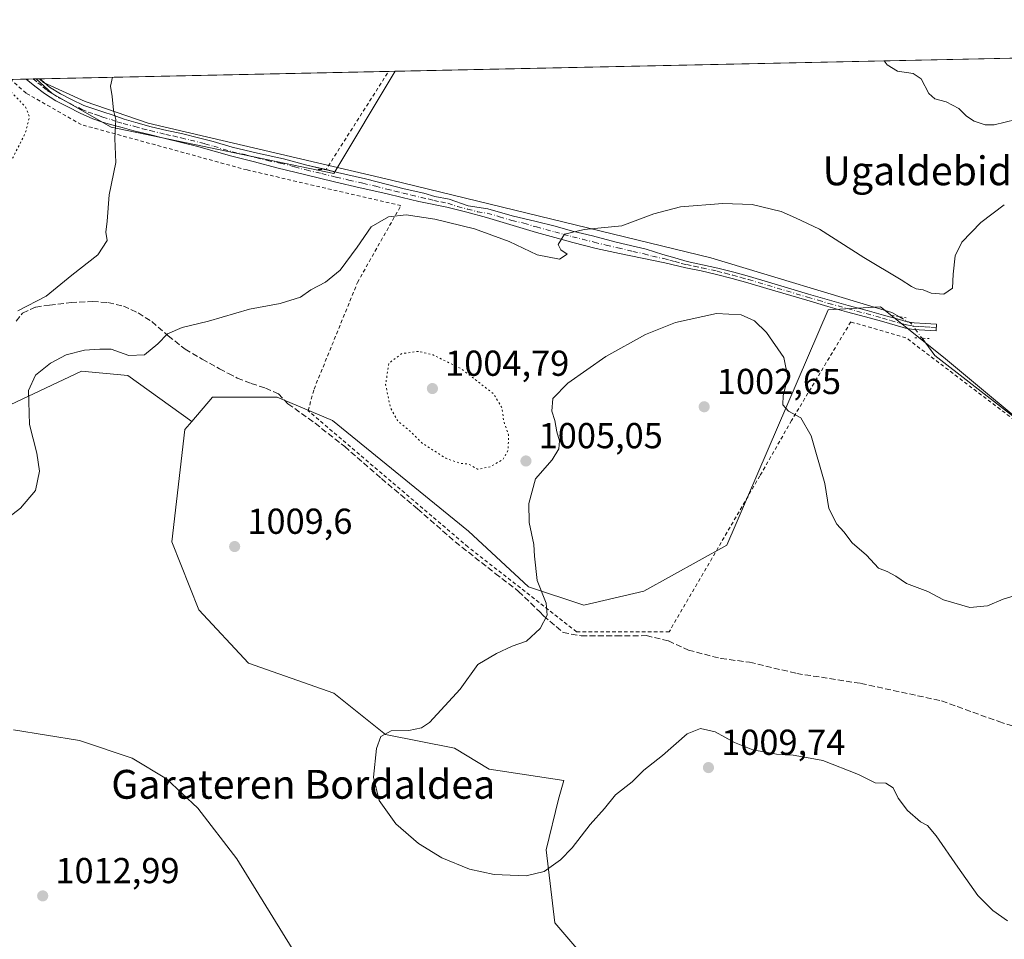
# Model space of a CAD drawing. Units: metres. Extents: x 644583 to 648045, y 4748460 to 4750845.
# Drawn here: x 647208 to 647482, y 4750590 to 4750845 of the extents above; entities that cross this region are included whole.
import ezdxf
from ezdxf.enums import TextEntityAlignment as Align

# ---------------------------------------------------------------- set-up
doc = ezdxf.new("R2010")
doc.units = ezdxf.units.M
doc.header["$MEASUREMENT"] = 0
for name, pattern in [('DGN Style 2', [1.6480167562047852, 0.988810053722871, -0.6592067024819142]), ('DGN Style 3', [2.307223458686699, 1.648016756204785, -0.6592067024819142]), ('DGN Style 4', [2.6384748266838614, 1.318413404963828, -0.6592067024819142, 0.001648016756204785, -0.6592067024819142]), ('DGN Style 5', [1.1536117293433497, 0.4944050268614355, -0.6592067024819142])]:
    doc.linetypes.add(name, pattern=pattern)
for name, color, linetype, lineweight in [('Alambrada', 7, 'DGN Style 2', 0), ('Comarca CxS', 21, 'Continuous', 0), ('Comunidad Autónoma CxS', 142, 'Continuous', 0), ('Corriente natural lineal', 142, 'Continuous', 13), ('Corriente natural lineal oculto', 9, 'DGN Style 4', 13), ('Curva de nivel normal', 30, 'Continuous', 0), ('Curva de nivel normal depresión', 30, 'DGN Style 5', 0), ('Municipio CxS', 4, 'Continuous', 0), ('Pastizal CxS', 92, 'Continuous', 0), ('Pista no pavimentada Cxs', 111, 'Continuous', 0), ('Pista no pavimentada eje', 91, 'DGN Style 4', 0), ('Prado CxS', 92, 'Continuous', 0), ('Provincia CxS', 1, 'Continuous', 0), ('Puente lineal', 2, 'DGN Style 5', 0), ('Punto de cota en terreno', 7, 'Continuous', 0), ('Rótulo de punto de cota en terreno', 7, 'Continuous', 0), ('Senda', 7, 'DGN Style 3', 0), ('Texto cartográfico', 7, 'Continuous', 0)]:
    doc.layers.add(name, color=color, linetype=linetype, lineweight=lineweight)
doc.styles.add('Style-Arial', font='txt')

# ---------------------------------------------------------------- blocks, each defined once
blk = doc.blocks.new('*U11')
at = {"layer": 'Prado CxS', "color": 92, "linetype": 'Continuous', "lineweight": 0}
blk.add_polyline3d([(647312.6727, 4750831.051100001, 1010.844800000006), (647295.6649000002, 4750802.6929, 1011.726800000004), (647233.8163000002, 4750815.535700001, 1015.092399999994), (647217.4787, 4750824.876700001, 1015.339099999997), (647212.9972000001, 4750828.929300001, 1015.349799999996)], close=True, dxfattribs=at)
blk.add_polyline3d([(646688.3739, 4750817.761600001, 1025.8266), (647138.2339000005, 4750827.3378, 1015.063500000004), (647136.9578999998, 4750819.0405, 1016.198900000003), (647146.2933, 4750801.5277, 1017.341199999995), (647157.9627, 4750784.014699999, 1016.951499999996), (647168.4650999998, 4750768.8377, 1016.322199999995), (647205.8069000002, 4750738.481699999, 1011.217300000004), (647225.6458999999, 4750747.8211, 1009.278900000005), (647238.4826999997, 4750746.653899999, 1009.486099999995), (647256.1990999999, 4750733.818700001, 1009.495500000005), (647254.3010999998, 4750731.6029, 1009.643599999996), (647250.7154999999, 4750700.488500001, 1008.361799999999), (647258.1900000004, 4750681.6327, 1007.300000000003), (647271.9124999996, 4750666.751700001, 1006.279699999999), (647295.6268999996, 4750658.484300001, 1005.989499999996), (647309.9543000003, 4750647.020300001, 1005.392500000002), (647329.1539000003, 4750643.176899999, 1003.368400000007), (647338.7257000003, 4750637.3891, 1002.345600000001), (647359.4315, 4750634.2225, 1002.387199999997), (647357.9961000001, 4750629.003900001, 1002.845700000005), (647354.5488999998, 4750614.942100001, 1004.073399999994), (647356.9634999996, 4750594.759299999, 1006.2886), (647371.3938999996, 4750577.852299999, 1008.1011)], dxfattribs=at)
blk = doc.blocks.new('5PATER')
at = {"layer": 'Punto de cota en terreno', "linetype": 'Continuous', "lineweight": 0}
h = blk.add_hatch(color=51, dxfattribs=at)
edge = h.paths.add_edge_path()
edge.add_ellipse((0, 0), major_axis=(-0.1095731443231308, -0.1110710700762829), ratio=0.9994222409660322, start_angle=0, end_angle=360)

msp = doc.modelspace()

# ---------------------------------------------------------------- linework, layer by layer
at = {"layer": 'Alambrada', "color": 7, "linetype": 'DGN Style 2', "lineweight": 0, "extrusion": (0.03987632303596883, 0.005528302770890461, 0.9991893297716926), "elevation": 53086.51737920778, "flags": 128}
msp.add_lwpolyline([(4616908.394317556, -1292463.501324095), (4616908.093580558, -1292465.672336766), (4616932.72134365, -1292486.644716601)], dxfattribs=at)
at = {"layer": 'Alambrada', "color": 7, "linetype": 'DGN Style 2', "lineweight": 0}
msp.add_polyline3d([(647653.7301000003, 4750602.700099999, 1017.564100000003), (647573.7901, 4750664.5701, 1005.248000000007), (647538.2001, 4750692.5001, 1005.431400000001), (647497.6801000005, 4750724.2501, 1008.378299999997), (647454.4200999998, 4750757.110099999, 1009.012300000002), (647439.0900999998, 4750761.4901, 1008.216100000005), (647422.6601, 4750734.110099999, 1004.796499999997), (647413.9001000002, 4750718.780099999, 1003.3894), (647388.7200999996, 4750675.520099999, 1002.752299999993), (647362.9801000003, 4750675.520099999, 1005.156799999997), (647332.8601000002, 4750699.0601, 1005.943700000003), (647288.5100999996, 4750736.840100001, 1007.700299999997), (647290.1501000002, 4750742.870100001, 1006.703999999998), (647302.2001, 4750772.440099999, 1009.406099999993), (647314.2500999998, 4750793.790100001, 1010.597800000003), (647271.5401, 4750803.6501, 1012.906700000007), (647225.5500999996, 4750816.2401, 1015.9378), (647210.2100999998, 4750825.0001, 1015.186000000002), (647205.9192000005, 4750828.7786, 1015.144400000005)], dxfattribs=at)
at = {"layer": 'Comarca CxS', "color": 21, "linetype": 'Continuous', "lineweight": 0, "flags": 128}
msp.add_lwpolyline([(645998.5461000009, 4748488.712400001), (644631.5100010992, 4748459.609982494), (644597.968399999, 4750052.2372), (644583.3375235009, 4750746.942445632), (644582.7900011012, 4750772.939982471), (645689.2258378536, 4750796.49272633), (647984.8600011264, 4750845.35998247), (647988.3196223769, 4750684.912070687), (648016.0448576276, 4749399.09036455), (648034.7400011267, 4748532.059982494), (647716.8581931982, 4748525.292754367), (647108.1288010683, 4748512.333749834), (647098.6602202405, 4748512.132155069)], close=True, dxfattribs=at)
at = {"layer": 'Comunidad Autónoma CxS', "color": 142, "linetype": 'Continuous', "lineweight": 0, "flags": 128}
msp.add_lwpolyline([(645998.5461000009, 4748488.712400001), (644631.5100010992, 4748459.609982494), (644597.968399999, 4750052.2372), (644583.3375235009, 4750746.942445632), (644582.7900011012, 4750772.939982471), (645689.2258378536, 4750796.49272633), (647984.8600011264, 4750845.35998247), (647988.3196223769, 4750684.912070687), (648016.0448576276, 4749399.09036455), (648034.7400011267, 4748532.059982494), (647716.8581931982, 4748525.292754367), (647108.1288010683, 4748512.333749834), (647098.6602202405, 4748512.132155069)], close=True, dxfattribs=at)
at = {"layer": 'Corriente natural lineal', "color": 142, "linetype": 'Continuous', "lineweight": 13}
for points in [[(647213.9179999996, 4750828.948899999, 1015.322199999995), (647215.0351, 4750827.919199999, 1015.324600000007), (647226.6107000001, 4750822.627499999, 1015.245800000004), (647244.1392999999, 4750816.6743, 1014.434299999994), (647311.6081999998, 4750800.7993, 1011.095600000001), (647400.2438000003, 4750779.301899999, 1008.152000000002), (647450.5148, 4750764.088300001, 1009.143400000001), (647452.5909000002, 4750762.920499999, 1009.241399999999)], [(647458.8761999998, 4750756.967499999, 1009.152700000006), (647462.4210000001, 4750752.182, 1009.078599999994), (647585.1217999998, 4750656.9318, 1005.1342), (647672.7652000004, 4750582.848400001, 997.8322999999947), (647716.0959999999, 4750555.035399999, 976.2455999999949)]]:
    msp.add_polyline3d(points, dxfattribs=at)
at = {"layer": 'Corriente natural lineal oculto', "color": 9, "linetype": 'DGN Style 4', "lineweight": 13, "extrusion": (-0.04516618948984414, -0.06254303757520642, 0.9970197509467073), "elevation": -325363.8766447357, "flags": 128}
msp.add_lwpolyline([(-2256482.314055544, 4217981.758727538), (-2256478.64826463, 4217982.176114053), (-2256473.733313676, 4217980.608970279)], dxfattribs=at)
at = {"layer": 'Curva de nivel normal', "color": 30, "linetype": 'Continuous', "lineweight": 0, "flags": 128}
for points, elevation in [([(647448.3365000002, 4750833.939099999), (647449.2400000002, 4750832.789999999), (647452.0999999996, 4750831.07), (647456.4000000004, 4750830.390000001), (647458.6600000003, 4750828.930000001), (647460.7999999998, 4750824.869999999), (647462.4199999999, 4750823.359999999), (647465.5599999997, 4750822.560000001), (647469.0599999997, 4750820.710000001), (647471.2199999997, 4750818.609999999), (647473.3700000001, 4750817.210000001), (647476.3899999997, 4750816.189999999), (647478.8600000005, 4750816.189999999), (647484.9900000002, 4750817.66)], 1015), ([(647207.9699999997, 4750764.550000001), (647215.8099999997, 4750768.67), (647222.9600000001, 4750774.42), (647230.1399999997, 4750780.09), (647232.7100000001, 4750784.09), (647232.4000000004, 4750786.42), (647232.7400000002, 4750789.42), (647233.25, 4750796.75), (647235.1500000004, 4750805.75), (647234.8600000005, 4750812.42), (647235.1200000001, 4750817.619999999), (647234.5, 4750820.24), (647234.0899999999, 4750824.01), (647233.6500000004, 4750826.949999999), (647234.2366000004, 4750829.3815)], 1015), ([(647481.7199999997, 4750793.980000001), (647475.1600000003, 4750789.08), (647469.9000000004, 4750783.66), (647468.0499999998, 4750779.859999999), (647467.5099999999, 4750774.75), (647467.3799999999, 4750770.83), (647464.9000000004, 4750769.210000001), (647461.4500000002, 4750769.460000001), (647459.2000000002, 4750770.380000001), (647457.25, 4750770.699999999), (647455.9400000004, 4750771.300000001), (647453.1299999999, 4750773.199999999), (647442.7400000002, 4750779.369999999), (647430.4299999997, 4750787.199999999), (647423.7699999996, 4750790.350000001), (647419.7699999996, 4750792.09), (647411.7699999996, 4750794.039999999), (647403.6100000005, 4750794.380000001), (647391.8099999997, 4750793.430000001), (647384.4400000004, 4750791.52), (647375.5300000003, 4750788.119999999), (647365.1200000001, 4750787.100000001), (647359.6299999999, 4750785.880000001), (647357.8899999997, 4750782.939999999), (647358.6299999999, 4750781.51), (647360.4100000003, 4750780.26), (647358.25, 4750778.869999999), (647352.0800000001, 4750780.060000001), (647344.29, 4750783.789999999), (647334.6699999999, 4750787.359999999), (647323.6900000004, 4750790.02), (647315.75, 4750791.17), (647310.8399999999, 4750790.65), (647305.9800000006, 4750787.850000001), (647302.1100000005, 4750782.199999999), (647297.4100000003, 4750775.869999999), (647293.3300000001, 4750772.529999999), (647289.2400000002, 4750770.4), (647286.3700000001, 4750768.350000001), (647280.7699999996, 4750766.630000001), (647272.2100000001, 4750765.039999999), (647260.8899999997, 4750761.680000001), (647253.5499999998, 4750759.92), (647249.4299999997, 4750758.199999999), (647246.7699999996, 4750755.359999999), (647243.0999999996, 4750752.32), (647238.7800000003, 4750752.140000001), (647233.8099999997, 4750753.890000001), (647230.7000000002, 4750753.880000001), (647226.4699999997, 4750753.67), (647221.3600000005, 4750752.310000001), (647216.9699999997, 4750750.08), (647212.8399999999, 4750746.67), (647210.9000000004, 4750742.41), (647211.1399999997, 4750733), (647213.1699999999, 4750725.09), (647213.9299999997, 4750720.09), (647212.8399999999, 4750714.680000001), (647208.6799999997, 4750709.779999999), (647198.1699999999, 4750701.77)], 1010), ([(647482.6299999999, 4750595.300000001), (647478.5300000003, 4750598.189999999), (647474.3300000001, 4750602.33), (647468.8499999996, 4750610.180000001), (647462.8200000003, 4750618.869999999), (647460.4000000004, 4750621.699999999), (647458.4100000003, 4750622.74), (647454.8899999997, 4750625.880000001), (647452.2999999998, 4750629.310000001), (647450.9100000003, 4750632.220000001), (647448.8600000005, 4750633.51), (647445.8499999996, 4750633.59), (647441.2599999999, 4750635.91), (647431.3399999999, 4750639.82), (647426.8300000001, 4750640.65), (647423.0999999996, 4750641.230000001), (647418.4800000006, 4750641.51), (647411.9400000004, 4750642.730000001), (647406.7999999998, 4750644.77), (647401.4299999997, 4750647.720000001), (647397.3600000005, 4750648.630000001), (647393.6600000003, 4750647.140000001), (647386.8399999999, 4750641.180000001), (647381.6399999997, 4750637.050000001), (647378.4299999997, 4750633.850000001), (647373.7699999996, 4750630.220000001), (647370.7699999996, 4750626.430000001), (647366.7699999996, 4750622.02), (647361.7699999996, 4750615.52), (647358.5199999996, 4750612.189999999), (647354, 4750608.980000001), (647348.9900000002, 4750607.810000001), (647340.1100000005, 4750608.130000001), (647333.3300000001, 4750609.619999999), (647325.5999999996, 4750612.76), (647319.1200000001, 4750616.720000001), (647312.8899999997, 4750622.189999999), (647308.2100000001, 4750628.680000001), (647306.6799999997, 4750635.17), (647307.4400000004, 4750643.09), (647308.7199999997, 4750646.42), (647311.5800000001, 4750648.01), (647316.4900000002, 4750648.130000001), (647319.9800000006, 4750648.850000001), (647322.2199999997, 4750650.350000001), (647330.6900000004, 4750659.539999999), (647335.5800000001, 4750666.390000001), (647340.7699999996, 4750669.439999999), (647345.0999999996, 4750671.460000001), (647349.1299999999, 4750672.92), (647352.9000000004, 4750676.41), (647354.8300000001, 4750680.09), (647354.5899999999, 4750683.42), (647352.0800000001, 4750689.75), (647351.29, 4750696.49), (647351.0999999996, 4750699.689999999), (647349.8399999999, 4750705.82), (647349.7199999997, 4750711.09), (647351.5800000001, 4750717.960000001), (647356.2300000006, 4750723.230000001), (647358.1100000005, 4750726.289999999), (647358.29, 4750728.480000001), (647357.5700000003, 4750730.99), (647356.9600000001, 4750734.140000001), (647356.0999999996, 4750736.75), (647356.4400000004, 4750740.27), (647360.5700000003, 4750744.470000001), (647371.0999999996, 4750751.890000001), (647382.0999999996, 4750758.01), (647390.4600000001, 4750761.279999999), (647401.8600000005, 4750763.83), (647408.7000000002, 4750763.480000001), (647412.3899999997, 4750761.779999999), (647415.7400000002, 4750758.560000001), (647420.5599999997, 4750751.58), (647421.6600000003, 4750746.16), (647420.3200000003, 4750741.09), (647420.2199999997, 4750738.460000001), (647421.8399999999, 4750736.680000001), (647425.2800000003, 4750734.859999999), (647428.1100000005, 4750729.850000001), (647431.8899999997, 4750716.65), (647433.0300000003, 4750709.730000001), (647435.2000000002, 4750705.390000001), (647437.1399999997, 4750703.26), (647439.5099999999, 4750700.210000001), (647443.4299999997, 4750696.720000001), (647446.8200000003, 4750693.15), (647449.2199999997, 4750692.210000001), (647451.5899999999, 4750690.92), (647454.6100000005, 4750688.939999999), (647460.4600000001, 4750686.699999999), (647464.8399999999, 4750684.32), (647472.1799999997, 4750682.189999999), (647477.0899999999, 4750682.66), (647481.4400000004, 4750684.539999999), (647486.8399999999, 4750686.199999999)], 1005), ([(647206.7199999997, 4750648.289999999), (647225.0499999998, 4750645.34), (647239.6699999999, 4750640.380000001), (647249.1799999997, 4750634.730000001), (647257.8499999996, 4750626.560000001), (647268.7300000006, 4750612.52), (647284.0999999996, 4750587.57)], 1010)]:
    msp.add_lwpolyline(points, dxfattribs=dict(at, elevation=elevation))
at = {"layer": 'Curva de nivel normal depresión', "color": 30, "linetype": 'DGN Style 5', "lineweight": 0, "flags": 128}
for points, elevation in [([(647163.6420999998, 4750803.1832), (647166.5300000003, 4750799.109999999), (647169.5499999998, 4750795.66), (647174.9199999999, 4750792.060000001), (647180.6100000005, 4750792.109999999), (647187.3099999997, 4750794.480000001), (647194.4299999997, 4750796.17), (647198.7699999996, 4750797.539999999), (647201.3200000003, 4750799.15), (647205, 4750804), (647210.0300000003, 4750813.91), (647211.1900000004, 4750818.430000001), (647210.0300000003, 4750821.230000001), (647202.6974999999, 4750828.710000001)], 1015), ([(647319.0999999996, 4750753.32), (647314.5, 4750752.689999999), (647310.9400000004, 4750750.060000001), (647310.0199999996, 4750744.15), (647311.3600000005, 4750737.609999999), (647313.3600000005, 4750734.01), (647316.9900000002, 4750730.980000001), (647320.1600000003, 4750727.810000001), (647326.7400000002, 4750723.640000001), (647330.8499999996, 4750722.17), (647332.8799999999, 4750722.119999999), (647335.54, 4750720.619999999), (647339.0999999996, 4750721.289999999), (647342.5999999996, 4750723.350000001), (647344.0099999999, 4750725.92), (647344.1299999999, 4750730.140000001), (647342.79, 4750733.869999999), (647342.3300000001, 4750737.65), (647339.8799999999, 4750741.630000001), (647330.8899999997, 4750748.560000001), (647323.2400000002, 4750752.32), (647319.0999999996, 4750753.32)], 1005)]:
    msp.add_lwpolyline(points, dxfattribs=dict(at, elevation=elevation))
at = {"layer": 'Municipio CxS', "color": 4, "linetype": 'Continuous', "lineweight": 0, "flags": 128}
msp.add_lwpolyline([(645689.2258378536, 4750796.49272633), (647984.8600011264, 4750845.35998247)], dxfattribs=at)
at = {"layer": 'Pastizal CxS', "color": 92, "linetype": 'Continuous', "lineweight": 0, "extrusion": (-0.06073594925155411, -0.001292879250853905, 0.9981530308182986), "elevation": -44448.42272239419, "flags": 128}
msp.add_lwpolyline([(-4735978.890628267, 746952.9297436706), (-4735978.890628268, 747312.3981359046)], dxfattribs=at)
at = {"layer": 'Pastizal CxS', "color": 92, "linetype": 'Continuous', "lineweight": 0, "extrusion": (-0.04975997209901582, -0.001059546983401236, 0.9987606432658904), "elevation": -36224.81477120842, "flags": 128}
msp.add_lwpolyline([(-4735974.199860033, 747319.715256941), (-4735974.199860034, 747324.0892679212)], dxfattribs=at)
at = {"layer": 'Pastizal CxS', "color": 92, "linetype": 'Continuous', "lineweight": 0, "extrusion": (-0.01316489461067832, -0.0002798491733654806, 0.9999132998587077), "elevation": -8834.722977627836, "flags": 128}
msp.add_lwpolyline([(647167.5656071445, 4750826.585241904), (647169.4333691524, 4750826.624941905)], dxfattribs=at)
at = {"layer": 'Pastizal CxS', "color": 92, "linetype": 'Continuous', "lineweight": 0, "extrusion": (0.0125703958627195, 0.0002684707343855938, 0.9999209534114781), "elevation": 10426.45165269578, "flags": 128}
msp.add_lwpolyline([(647148.2542270834, 4750826.283314422), (647149.0970937402, 4750826.301314423)], dxfattribs=at)
at = {"layer": 'Pastizal CxS', "color": 92, "linetype": 'Continuous', "lineweight": 0}
for points in [[(647138.2339000005, 4750827.3378, 1015.063500000004), (647212.9972000001, 4750828.929300001, 1015.349799999996), (647217.4787, 4750824.876700001, 1015.339099999997), (647233.8163000002, 4750815.535700001, 1015.092399999994), (647295.6649000002, 4750802.6929, 1011.726800000004), (647312.6727, 4750831.051100001, 1010.844800000006), (647671.3958000002, 4750838.6873, 1032.682400000005)], [(647212.9971000003, 4750828.929400001, 1015.349799999996), (647217.4787, 4750824.876700001, 1015.339099999997), (647233.8163000002, 4750815.535700001, 1015.092399999994), (647295.6649000002, 4750802.6929, 1011.726800000004), (647312.6727, 4750831.051200001, 1010.844800000006)], [(647138.2340000002, 4750827.337900001, 1015.063500000004), (647136.9578999998, 4750819.0405, 1016.198900000003), (647146.2933, 4750801.5277, 1017.341199999995), (647157.9627, 4750784.014699999, 1016.951499999996), (647168.4650999998, 4750768.8377, 1016.322199999995), (647205.8069000002, 4750738.481699999, 1011.217300000004), (647225.6458999999, 4750747.8211, 1009.278900000005), (647238.4826999997, 4750746.653899999, 1009.486099999995), (647256.1990999999, 4750733.818700001, 1009.495500000005)], [(647582.7351000002, 4750653.596100001, 1004.961899999995), (647464.8731000006, 4750751.668500001, 1009.138999999996), (647447.3696999997, 4750765.678500001, 1009.001900000003), (647432.8378999997, 4750764.856899999, 1007.856100000005), (647404.6759000003, 4750699.533500001, 1003.0962), (647381.6359000001, 4750686.725299999, 1003.354500000001), (647364.9952999996, 4750682.8837, 1004.2111), (647349.6357000005, 4750688.006899999, 1005.239799999996), (647332.9962999999, 4750703.377900001, 1005.487899999993), (647295.2615, 4750734.164100001, 1006.545400000003), (647279.9008999999, 4750740.5681, 1007.481), (647261.9811000006, 4750740.568499999, 1008.640700000004), (647256.1990999999, 4750733.818700001, 1009.495500000005), (647238.4826999997, 4750746.653899999, 1009.486099999995), (647225.6458999999, 4750747.8211, 1009.278900000005), (647205.8069000002, 4750738.481699999, 1011.217300000004)], [(647371.3938999996, 4750577.852299999, 1008.1011), (647356.9634999996, 4750594.759299999, 1006.2886), (647354.5488999998, 4750614.942100001, 1004.073399999994), (647357.9961000001, 4750629.003900001, 1002.845700000005), (647359.4315, 4750634.2225, 1002.387199999997), (647338.7257000003, 4750637.3891, 1002.345600000001), (647329.1539000003, 4750643.176899999, 1003.368400000007), (647309.9543000003, 4750647.020300001, 1005.392500000002), (647295.6268999996, 4750658.484300001, 1005.989499999996), (647271.9124999996, 4750666.751700001, 1006.279699999999), (647258.1900000004, 4750681.6327, 1007.300000000003), (647250.7154999999, 4750700.488500001, 1008.361799999999), (647254.3010999998, 4750731.6029, 1009.643599999996), (647256.1990999999, 4750733.818700001, 1009.495500000005), (647261.9811000006, 4750740.568499999, 1008.640700000004), (647279.9008999999, 4750740.5681, 1007.481), (647295.2615, 4750734.164100001, 1006.545400000003), (647332.9962999999, 4750703.377900001, 1005.487899999993), (647349.6357000005, 4750688.006899999, 1005.239799999996), (647364.9952999996, 4750682.8837, 1004.2111), (647381.6359000001, 4750686.725299999, 1003.354500000001), (647404.6759000003, 4750699.533500001, 1003.0962), (647432.8378999997, 4750764.856899999, 1007.856100000005), (647447.3696999997, 4750765.678500001, 1009.001900000003), (647464.8731000006, 4750751.668500001, 1009.138999999996), (647582.7351000002, 4750653.596100001, 1004.961899999995)], [(647582.7351000002, 4750653.596100001, 1004.961899999995), (647464.8731000006, 4750751.668500001, 1009.138999999996), (647447.3696999997, 4750765.678500001, 1009.001900000003), (647432.8378999997, 4750764.856899999, 1007.856100000005), (647404.6759000003, 4750699.533500001, 1003.0962), (647381.6359000001, 4750686.725299999, 1003.354500000001), (647364.9952999996, 4750682.8837, 1004.2111), (647349.6357000005, 4750688.006899999, 1005.239799999996), (647332.9962999999, 4750703.377900001, 1005.487899999993), (647295.2615, 4750734.164100001, 1006.545400000003), (647279.9008999999, 4750740.5681, 1007.481), (647261.9811000006, 4750740.568499999, 1008.640700000004), (647256.1990999999, 4750733.818700001, 1009.495500000005)], [(647256.1990999999, 4750733.818700001, 1009.495500000005), (647254.3010999998, 4750731.6029, 1009.643599999996), (647250.7154999999, 4750700.488500001, 1008.361799999999), (647258.1900000004, 4750681.6327, 1007.300000000003), (647271.9124999996, 4750666.751700001, 1006.279699999999), (647295.6268999996, 4750658.484300001, 1005.989499999996), (647309.9543000003, 4750647.020300001, 1005.392500000002), (647329.1539000003, 4750643.176899999, 1003.368400000007), (647338.7257000003, 4750637.3891, 1002.345600000001), (647359.4315, 4750634.2225, 1002.387199999997), (647357.9961000001, 4750629.003900001, 1002.845700000005), (647354.5488999998, 4750614.942100001, 1004.073399999994), (647356.9634999996, 4750594.759299999, 1006.2886), (647371.3938999996, 4750577.852299999, 1008.1011)]]:
    msp.add_polyline3d(points, dxfattribs=at)
at = {"layer": 'Pista no pavimentada Cxs', "color": 111, "linetype": 'Continuous', "lineweight": 0, "extrusion": (-0.0008037312464711151, -1.710478982547663e-05, 0.9999996768617027), "elevation": 413.9233120916502, "flags": 128}
msp.add_lwpolyline([(647210.8937397993, 4750828.879375056), (647214.6246410052, 4750828.958775056)], dxfattribs=at)
at = {"layer": 'Pista no pavimentada Cxs', "color": 111, "linetype": 'Continuous', "lineweight": 0}
msp.add_polyline3d([(647462.9401000004, 4750760.8301, 1009.479099999997), (647462.8400999998, 4750759.040100001, 1009.407399999997), (647459.6901000004, 4750759.2301, 1009.3275), (647456.5301000001, 4750759.4101, 1009.235100000005), (647454.3300999999, 4750759.790100001, 1009.167700000005), (647447.6700999998, 4750761.670100001, 1008.884699999995), (647443.1700999998, 4750762.9301, 1008.608300000007), (647437.9401000004, 4750764.3301, 1008.256599999993), (647432.7100999998, 4750765.780099999, 1007.941600000006), (647426.8800999997, 4750767.5101, 1007.809099999999), (647415.7801000001, 4750770.800100001, 1007.672300000006), (647410.5100999996, 4750772.360099999, 1007.741599999994), (647406.1700999998, 4750773.5801, 1008.026299999998), (647401.8101000005, 4750774.690099999, 1008.573799999998), (647397.5701000001, 4750775.620100001, 1008.729399999997), (647393.3201000001, 4750776.530099999, 1008.181100000002), (647387.5000999998, 4750777.890100001, 1008.467399999994), (647381.2100999998, 4750779.170100001, 1008.847200000004), (647374.9200999998, 4750780.4301, 1009.228000000003), (647368.4301000005, 4750781.9001, 1009.567299999995), (647361.9700999996, 4750783.5001, 1009.913100000005), (647356.9301000005, 4750784.870100001, 1010.086899999995), (647351.9001000002, 4750786.300100001, 1010.171100000007), (647338.0000999998, 4750790.440099999, 1010.385299999994), (647332.5100999996, 4750791.940099999, 1010.488299999997), (647326.9700999996, 4750793.3101, 1010.588799999998), (647319.1901000004, 4750794.870100001, 1010.655499999993), (647314.6401000004, 4750796.0001, 1010.825100000002), (647310.1001000004, 4750797.120100001, 1011.069399999993), (647302.9700999996, 4750798.7301, 1011.325200000007), (647295.8501000004, 4750800.360099999, 1011.650399999999), (647287.8501000004, 4750802.300100001, 1012.051900000006), (647279.8601000002, 4750804.290100001, 1012.397800000006), (647273.5900999998, 4750805.870100001, 1012.749299999996), (647267.3400999998, 4750807.5001, 1013.176099999997), (647262.4401000004, 4750808.890100001, 1013.327600000004), (647257.5401, 4750810.270099999, 1013.625100000005), (647248.8400999998, 4750812.4301, 1014.167000000001), (647244.5000999998, 4750813.5001, 1014.410399999993), (647240.1501000002, 4750814.5601, 1014.669500000004), (647236.9001000002, 4750815.4001, 1014.903600000005), (647233.6601, 4750816.280099999, 1015.263500000001), (647231.2001, 4750817.020099999, 1015.601699999999), (647228.7901, 4750817.890100001, 1015.9424), (647225.2500999998, 4750819.4301, 1015.668600000005), (647221.7901, 4750821.1501, 1015.420599999998), (647218.5100999996, 4750822.880100001, 1015.429699999993), (647215.3800999997, 4750824.860099999, 1015.373900000006), (647212.6700999998, 4750826.940099999, 1015.441600000006), (647210.2866000002, 4750828.8716, 1015.368700000006), (647214.0175000001, 4750828.950999999, 1015.371700000003), (647214.4700999996, 4750828.607100001, 1015.371799999994), (647216.7401000002, 4750826.630100001, 1015.356199999995), (647219.7401000002, 4750824.7401, 1015.365399999995), (647222.8101000005, 4750823.200099999, 1015.371599999999), (647226.2100999998, 4750821.5101, 1015.4467), (647229.5900999998, 4750820.440099999, 1015.472500000004), (647231.7801000001, 4750819.690099999, 1015.332299999995), (647234.1601, 4750818.970100001, 1015.138900000005), (647237.4301000005, 4750817.710100001, 1014.845300000001), (647240.6700999998, 4750816.870100001, 1014.627200000003), (647244.9200999998, 4750815.6501, 1014.353099999993), (647249.2701000003, 4750814.5801, 1014.088600000003), (647253.3201000001, 4750813.770099999, 1013.846099999995), (647258.4501, 4750812.520099999, 1013.536999999997), (647262.1501000002, 4750811.600099999, 1013.2788), (647267.4200999998, 4750809.960100001, 1013.021900000007), (647274.4801000003, 4750808.3301, 1012.636799999993), (647281.7001, 4750806.790100001, 1012.245800000004), (647288.1001000004, 4750805.0101, 1011.978400000007), (647296.6901000004, 4750802.9801, 1011.675700000007), (647304.4101, 4750801.190099999, 1011.301200000002), (647310.5601000005, 4750799.590100001, 1011.085699999996), (647315.1201, 4750798.460100001, 1010.957699999999), (647320.6300999997, 4750797.200099999, 1010.790299999993), (647323.6700999998, 4750796.3301, 1010.689199999994), (647327.6001000004, 4750795.550100001, 1010.622300000003), (647332.9600999998, 4750793.6801, 1010.579400000002), (647338.4101, 4750792.850099999, 1010.532000000007), (647345.1401000004, 4750790.950099999, 1010.457699999999), (647351.8000999996, 4750789.380100001, 1010.369200000001), (647357.1001000004, 4750788.030099999, 1010.221600000005), (647361.8300999999, 4750786.710100001, 1010.091199999995), (647367.3901000004, 4750785.340100001, 1009.907600000006), (647373.9600999998, 4750783.630100001, 1009.493100000007), (647382.2801000001, 4750781.6501, 1009.003599999996), (647386.9200999998, 4750780.2301, 1008.713300000003), (647390.2500999998, 4750779.3101, 1008.476299999995), (647393.7200999996, 4750778.270099999, 1008.248999999996), (647397.9501, 4750777.370100001, 1008.126999999993), (647402.2200999996, 4750776.4301, 1008.163799999995), (647406.6401000004, 4750775.3101, 1007.882899999997), (647411.0000999998, 4750774.0801, 1007.760500000004), (647416.2801000001, 4750772.5101, 1007.714900000006), (647421.5500999996, 4750770.950099999, 1007.749800000005), (647427.3800999997, 4750769.220100001, 1007.873099999997), (647433.2001, 4750767.5001, 1008.063399999999), (647438.4101, 4750766.050100001, 1008.353700000007), (647443.6501000002, 4750764.6501, 1008.715400000001), (647448.1601, 4750763.390100001, 1009.006500000003), (647452.6601, 4750762.130100001, 1009.235199999996), (647454.7301000003, 4750761.530099999, 1009.286600000007), (647456.7401000002, 4750761.190099999, 1009.349900000001), (647459.7901, 4750761.0101, 1009.420899999997)], close=True, dxfattribs=at)
for points in [[(647462.9401000004, 4750760.8301, 1009.479099999997), (647462.8400999998, 4750759.040100001, 1009.407399999997), (647459.6901000004, 4750759.2301, 1009.3275), (647456.5301000001, 4750759.4101, 1009.235100000005), (647454.3300999999, 4750759.790100001, 1009.167700000005), (647447.6700999998, 4750761.670100001, 1008.884699999995), (647443.1700999998, 4750762.9301, 1008.608300000007), (647437.9401000004, 4750764.3301, 1008.256599999993), (647432.7100999998, 4750765.780099999, 1007.941600000006), (647426.8800999997, 4750767.5101, 1007.809099999999), (647415.7801000001, 4750770.800100001, 1007.672300000006), (647410.5100999996, 4750772.360099999, 1007.741599999994), (647406.1700999998, 4750773.5801, 1008.026299999998), (647401.8101000005, 4750774.690099999, 1008.573799999998), (647397.5701000001, 4750775.620100001, 1008.729399999997), (647393.3201000001, 4750776.530099999, 1008.181100000002), (647387.5000999998, 4750777.890100001, 1008.467399999994), (647381.2100999998, 4750779.170100001, 1008.847200000004), (647374.9200999998, 4750780.4301, 1009.228000000003), (647368.4301000005, 4750781.9001, 1009.567299999995), (647361.9700999996, 4750783.5001, 1009.913100000005), (647356.9301000005, 4750784.870100001, 1010.086899999995), (647351.9001000002, 4750786.300100001, 1010.171100000007), (647338.0000999998, 4750790.440099999, 1010.385299999994), (647332.5100999996, 4750791.940099999, 1010.488299999997), (647326.9700999996, 4750793.3101, 1010.588799999998), (647319.1901000004, 4750794.870100001, 1010.655499999993), (647314.6401000004, 4750796.0001, 1010.825100000002), (647310.1001000004, 4750797.120100001, 1011.069399999993), (647302.9700999996, 4750798.7301, 1011.325200000007), (647295.8501000004, 4750800.360099999, 1011.650399999999), (647287.8501000004, 4750802.300100001, 1012.051900000006), (647279.8601000002, 4750804.290100001, 1012.397800000006), (647273.5900999998, 4750805.870100001, 1012.749299999996), (647267.3400999998, 4750807.5001, 1013.176099999997), (647262.4401000004, 4750808.890100001, 1013.327600000004), (647257.5401, 4750810.270099999, 1013.625100000005), (647248.8400999998, 4750812.4301, 1014.167000000001), (647244.5000999998, 4750813.5001, 1014.410399999993), (647240.1501000002, 4750814.5601, 1014.669500000004), (647236.9001000002, 4750815.4001, 1014.903600000005), (647233.6601, 4750816.280099999, 1015.263500000001), (647231.2001, 4750817.020099999, 1015.601699999999), (647228.7901, 4750817.890100001, 1015.9424), (647225.2500999998, 4750819.4301, 1015.668600000005), (647221.7901, 4750821.1501, 1015.420599999998), (647218.5100999996, 4750822.880100001, 1015.429699999993), (647215.3800999997, 4750824.860099999, 1015.373900000006), (647212.6700999998, 4750826.940099999, 1015.441600000006), (647210.2867000002, 4750828.8716, 1015.368700000006)], [(647214.0175999999, 4750828.950999999, 1015.371700000003), (647214.4700999996, 4750828.607100001, 1015.371799999994), (647216.7401000002, 4750826.630100001, 1015.356199999995), (647219.7401000002, 4750824.7401, 1015.365399999995), (647222.8101000005, 4750823.200099999, 1015.371599999999), (647226.2100999998, 4750821.5101, 1015.4467), (647229.5900999998, 4750820.440099999, 1015.472500000004), (647231.7801000001, 4750819.690099999, 1015.332299999995), (647234.1601, 4750818.970100001, 1015.138900000005), (647237.4301000005, 4750817.710100001, 1014.845300000001), (647240.6700999998, 4750816.870100001, 1014.627200000003), (647244.9200999998, 4750815.6501, 1014.353099999993), (647249.2701000003, 4750814.5801, 1014.088600000003), (647253.3201000001, 4750813.770099999, 1013.846099999995), (647258.4501, 4750812.520099999, 1013.536999999997), (647262.1501000002, 4750811.600099999, 1013.2788), (647267.4200999998, 4750809.960100001, 1013.021900000007), (647274.4801000003, 4750808.3301, 1012.636799999993), (647281.7001, 4750806.790100001, 1012.245800000004), (647288.1001000004, 4750805.0101, 1011.978400000007), (647293.4702000003, 4750803.740599999, 1011.772500000006)], [(647293.4702000003, 4750803.740599999, 1011.772500000006), (647296.6901000004, 4750802.9801, 1011.675700000007), (647304.4101, 4750801.190099999, 1011.301200000002), (647310.5601000005, 4750799.590100001, 1011.085699999996), (647315.1201, 4750798.460100001, 1010.957699999999), (647320.6300999997, 4750797.200099999, 1010.790299999993), (647323.6700999998, 4750796.3301, 1010.689199999994), (647327.6001000004, 4750795.550100001, 1010.622300000003), (647332.9600999998, 4750793.6801, 1010.579400000002), (647338.4101, 4750792.850099999, 1010.532000000007), (647345.1401000004, 4750790.950099999, 1010.457699999999), (647351.8000999996, 4750789.380100001, 1010.369200000001), (647357.1001000004, 4750788.030099999, 1010.221600000005), (647361.8300999999, 4750786.710100001, 1010.091199999995), (647367.3901000004, 4750785.340100001, 1009.907600000006), (647373.9600999998, 4750783.630100001, 1009.493100000007), (647382.2801000001, 4750781.6501, 1009.003599999996), (647386.9200999998, 4750780.2301, 1008.713300000003), (647390.2500999998, 4750779.3101, 1008.476299999995), (647393.7200999996, 4750778.270099999, 1008.248999999996), (647397.9501, 4750777.370100001, 1008.126999999993), (647402.2200999996, 4750776.4301, 1008.163799999995), (647406.6401000004, 4750775.3101, 1007.882899999997), (647411.0000999998, 4750774.0801, 1007.760500000004), (647416.2801000001, 4750772.5101, 1007.714900000006), (647421.5500999996, 4750770.950099999, 1007.749800000005), (647427.3800999997, 4750769.220100001, 1007.873099999997), (647433.2001, 4750767.5001, 1008.063399999999), (647438.4101, 4750766.050100001, 1008.353700000007), (647443.6501000002, 4750764.6501, 1008.715400000001), (647448.1601, 4750763.390100001, 1009.006500000003), (647452.6601, 4750762.130100001, 1009.235199999996), (647454.7301000003, 4750761.530099999, 1009.286600000007), (647456.7401000002, 4750761.190099999, 1009.349900000001), (647459.7901, 4750761.0101, 1009.420899999997), (647462.9401000004, 4750760.8301, 1009.479099999997)]]:
    msp.add_polyline3d(points, dxfattribs=at)
at = {"layer": 'Pista no pavimentada eje', "color": 91, "linetype": 'DGN Style 4', "lineweight": 0}
msp.add_polyline3d([(647212.1535, 4750828.9113, 1015.406499999997), (647212.1551000001, 4750828.9101, 1015.406600000002), (647213.4501, 4750827.8651, 1015.4277), (647214.9101, 4750826.745100001, 1015.389899999995), (647216.0601000005, 4750825.745100001, 1015.373399999997), (647217.6250999998, 4750824.755100001, 1015.389899999995), (647219.1250999998, 4750823.8101, 1015.398000000001), (647220.7651000004, 4750822.9451, 1015.404599999995), (647222.3000999996, 4750822.175100001, 1015.406199999998), (647225.7301000003, 4750820.470100001, 1015.575200000007), (647227.5000999998, 4750819.700099999, 1015.801999999996), (647229.1901000004, 4750819.165100001, 1015.694000000003), (647230.2851, 4750818.790100001, 1015.601800000004), (647231.4901000002, 4750818.3551, 1015.477299999999), (647233.9101, 4750817.6251, 1015.222200000004), (647235.5450999998, 4750816.995100001, 1015.052500000005), (647237.1651, 4750816.5551, 1014.875100000005), (647240.4101, 4750815.715100001, 1014.6489), (647242.5351, 4750815.1051, 1014.516900000002), (647244.7100999998, 4750814.575099999, 1014.382400000002), (647249.0551000005, 4750813.505100001, 1014.129000000001), (647251.0800999999, 4750813.100099999, 1014.011400000003), (647253.2550999997, 4750812.5601, 1013.888300000006), (647255.8201000001, 4750811.9351, 1013.724199999997), (647259.8450999996, 4750810.9351, 1013.457500000004), (647262.2950999998, 4750810.245100001, 1013.302500000005), (647264.9301000005, 4750809.425100001, 1013.183900000004), (647267.3800999997, 4750808.7301, 1013.099300000002), (647270.9101, 4750807.915100001, 1012.900399999999), (647274.0351, 4750807.100099999, 1012.711599999995), (647277.1700999998, 4750806.3101, 1012.513399999996), (647280.7801000001, 4750805.540100001, 1012.325899999996), (647284.7751000002, 4750804.545100001, 1012.150800000003), (647287.9751000004, 4750803.655099999, 1012.017500000002), (647292.2701000003, 4750802.640100001, 1011.829500000007), (647296.2701000003, 4750801.670100001, 1011.669399999999), (647299.8300999999, 4750800.8551, 1011.494900000005), (647303.6901000004, 4750799.960100001, 1011.316699999996), (647307.2550999997, 4750799.155099999, 1011.191399999996), (647310.3300999999, 4750798.3551, 1011.103499999997), (647312.6101000002, 4750797.790100001, 1011.043000000005), (647314.8800999997, 4750797.2301, 1010.946100000001), (647317.1551000001, 4750796.665100001, 1010.827399999995), (647319.9101, 4750796.0351, 1010.729600000006), (647321.8551000003, 4750795.645099999, 1010.681899999996), (647323.3750999998, 4750795.210100001, 1010.648300000001), (647325.3201000001, 4750794.8201, 1010.623099999997), (647327.2851, 4750794.4301, 1010.607499999998), (647329.9650999998, 4750793.495100001, 1010.587100000004), (647332.7351000002, 4750792.8101, 1010.570999999996), (647335.4801000003, 4750792.0601, 1010.496400000004), (647338.2050999999, 4750791.645099999, 1010.464999999997), (647341.5701000001, 4750790.6951, 1010.435500000007), (647345.0450999998, 4750789.6601, 1010.392900000006), (647348.3750999998, 4750788.8751, 1010.337), (647351.8501000004, 4750787.840100001, 1010.236999999994), (647354.5000999998, 4750787.165100001, 1010.174799999994), (647357.0151000004, 4750786.450099999, 1010.132800000007), (647359.3800999997, 4750785.790100001, 1010.079400000002), (647361.9001000002, 4750785.1051, 1010.002800000002), (647364.6801000005, 4750784.420100001, 1009.889599999995), (647367.9101, 4750783.620100001, 1009.7117), (647371.1951000001, 4750782.765100001, 1009.482000000004), (647374.4401000004, 4750782.030099999, 1009.299100000004), (647378.6001000004, 4750781.040100001, 1009.081300000005), (647381.7451, 4750780.4101, 1008.920400000003), (647384.0651000004, 4750779.700099999, 1008.770399999994), (647387.2100999998, 4750779.0601, 1008.591), (647388.8750999998, 4750778.600099999, 1008.474199999997), (647390.3300999999, 4750778.2601, 1008.378899999996), (647392.0651000004, 4750777.7401, 1008.258700000006), (647393.5201000003, 4750777.4001, 1008.195200000002), (647395.6451000003, 4750776.9451, 1008.243900000001), (647397.7600999996, 4750776.495100001, 1008.423699999999), (647402.0151000004, 4750775.5601, 1008.363899999997), (647404.2251000004, 4750775.0001, 1008.209000000003), (647406.4051000001, 4750774.4451, 1007.946200000006), (647408.5850999998, 4750773.8301, 1007.770799999999), (647410.7550999997, 4750773.220100001, 1007.762600000002), (647413.3951000003, 4750772.4351, 1007.744099999996), (647418.6651, 4750770.8751, 1007.723800000007), (647427.1300999997, 4750768.3651, 1007.838900000002), (647430.0401, 4750767.505100001, 1007.917000000001), (647432.9550999999, 4750766.640100001, 1008.003400000002), (647435.5701000001, 4750765.915100001, 1008.144199999995), (647438.1750999996, 4750765.190099999, 1008.304900000003), (647443.4101, 4750763.790100001, 1008.661699999997), (647447.9151, 4750762.530099999, 1008.948799999998), (647450.1651, 4750761.895099999, 1009.061400000006), (647452.4151, 4750761.265100001, 1009.1728), (647453.4501, 4750760.965100001, 1009.200299999997), (647454.5301000001, 4750760.6601, 1009.227100000004), (647455.6300999997, 4750760.470100001, 1009.261199999994), (647456.6350999996, 4750760.300100001, 1009.292400000006), (647458.2150999998, 4750760.210100001, 1009.340599999996), (647459.7401000002, 4750760.120100001, 1009.374400000001), (647461.3151000004, 4750760.030099999, 1009.410499999998), (647462.8901000004, 4750759.9351, 1009.443299999999)], dxfattribs=at)
at = {"layer": 'Prado CxS', "color": 92, "linetype": 'Continuous', "lineweight": 0, "extrusion": (0.04590838630445027, 0.0009772684786118868, 0.9989451761799754), "elevation": 35369.63473984806, "flags": 128}
msp.add_lwpolyline([(4735978.534239243, -747341.3204649194), (4735978.534239244, -747438.2720680508)], dxfattribs=at)
at = {"layer": 'Prado CxS', "color": 92, "linetype": 'Continuous', "lineweight": 0, "extrusion": (0.01230472084131004, 0.0002619028507276387, 0.999924259757665), "elevation": 10220.02616736369, "flags": 128}
msp.add_lwpolyline([(647249.4012782219, 4750828.498483048), (647251.2290167183, 4750828.537383051)], dxfattribs=at)
at = {"layer": 'Prado CxS', "color": 92, "linetype": 'Continuous', "lineweight": 0, "extrusion": (0.02994691748259448, 0.0006374451968586442, 0.9995512872268795), "elevation": 23425.3214994713, "flags": 128}
msp.add_lwpolyline([(4735979.675552255, -747802.7661708549), (4735979.675552255, -747803.6875928858)], dxfattribs=at)
at = {"layer": 'Prado CxS', "color": 92, "linetype": 'Continuous', "lineweight": 0, "extrusion": (0.03006332596368519, 0.0006332295332331938, 0.9995477954817167), "elevation": 23480.63124655781, "flags": 128}
msp.add_lwpolyline([(4736146.061535673, -746747.4351246958), (4736146.061535672, -746747.534891925)], dxfattribs=at)
at = {"layer": 'Prado CxS', "color": 92, "linetype": 'Continuous', "lineweight": 0}
for points in [[(647212.9971000003, 4750828.929400001, 1015.349799999996), (647217.4787, 4750824.876700001, 1015.339099999997), (647233.8163000002, 4750815.535700001, 1015.092399999994), (647295.6649000002, 4750802.6929, 1011.726800000004), (647312.6727, 4750831.051200001, 1010.844800000006)], [(647138.2340000002, 4750827.337900001, 1015.063500000004), (647136.9578999998, 4750819.0405, 1016.198900000003), (647146.2933, 4750801.5277, 1017.341199999995), (647157.9627, 4750784.014699999, 1016.951499999996), (647168.4650999998, 4750768.8377, 1016.322199999995), (647205.8069000002, 4750738.481699999, 1011.217300000004), (647225.6458999999, 4750747.8211, 1009.278900000005), (647238.4826999997, 4750746.653899999, 1009.486099999995), (647256.1990999999, 4750733.818700001, 1009.495500000005)], [(647256.1990999999, 4750733.818700001, 1009.495500000005), (647254.3010999998, 4750731.6029, 1009.643599999996), (647250.7154999999, 4750700.488500001, 1008.361799999999), (647258.1900000004, 4750681.6327, 1007.300000000003), (647271.9124999996, 4750666.751700001, 1006.279699999999), (647295.6268999996, 4750658.484300001, 1005.989499999996), (647309.9543000003, 4750647.020300001, 1005.392500000002), (647329.1539000003, 4750643.176899999, 1003.368400000007), (647338.7257000003, 4750637.3891, 1002.345600000001), (647359.4315, 4750634.2225, 1002.387199999997), (647357.9961000001, 4750629.003900001, 1002.845700000005), (647354.5488999998, 4750614.942100001, 1004.073399999994), (647356.9634999996, 4750594.759299999, 1006.2886), (647371.3938999996, 4750577.852299999, 1008.1011)]]:
    msp.add_polyline3d(points, dxfattribs=at)
at = {"layer": 'Provincia CxS', "color": 1, "linetype": 'Continuous', "lineweight": 0, "flags": 128}
msp.add_lwpolyline([(645998.5461000009, 4748488.712400001), (644631.5100010992, 4748459.609982494), (644597.968399999, 4750052.2372), (644583.3375235009, 4750746.942445632), (644582.7900011012, 4750772.939982471), (645689.2258378536, 4750796.49272633), (647984.8600011264, 4750845.35998247), (647988.3196223769, 4750684.912070687), (648016.0448576276, 4749399.09036455), (648034.7400011267, 4748532.059982494), (647716.8581931982, 4748525.292754367), (647108.1288010683, 4748512.333749834), (647098.6602202405, 4748512.132155069)], close=True, dxfattribs=at)
at = {"layer": 'Puente lineal', "color": 2, "linetype": 'DGN Style 5', "lineweight": 0, "extrusion": (-0.04167012412281685, 0.007048209904809925, 0.9991065626311976), "elevation": 7513.301435439684, "flags": 128}
msp.add_lwpolyline([(-4792207.42248879, -153741.3023488591), (-4792207.42248879, -153737.2987520945)], dxfattribs=at)
at = {"layer": 'Puente lineal', "color": 2, "linetype": 'DGN Style 5', "lineweight": 0, "extrusion": (-0.03482252541267599, 0.001983754727731233, 0.9993915431106389), "elevation": -12113.25031642274, "flags": 128}
msp.add_lwpolyline([(-4779891.309460995, 376018.1157283452), (-4779891.309460996, 376014.113318239)], dxfattribs=at)
at = {"layer": 'Senda', "color": 7, "linetype": 'DGN Style 3', "lineweight": 0}
msp.add_polyline3d([(647207.4401000004, 4750761.670100001, 1014.791100000002), (647209.2701000003, 4750763.950099999, 1014.850000000006), (647212.9101, 4750765.610099999, 1014.870699999999), (647216.7500999998, 4750766.130100001, 1014.687399999995), (647222.7001, 4750766.860099999, 1014.513099999996), (647228.6601, 4750767.1501, 1014.318100000004), (647232.9501, 4750766.890100001, 1016.367599999998), (647237.2301000003, 4750765.870100001, 1017.501699999994), (647241.3501000004, 4750763.9901, 1013.884399999995), (647245.1001000004, 4750761.5801, 1011.668099999995), (647249.6901000004, 4750757.640100001, 1010.414199999999), (647254.3800999997, 4750753.9001, 1009.547200000001), (647259.1101000002, 4750751.130100001, 1008.801099999997), (647263.9200999998, 4750748.460100001, 1008.332299999995), (647266.3701, 4750747.1501, 1008.103300000002), (647268.8501000004, 4750745.9001, 1007.938599999994), (647272.7301000003, 4750744.440099999, 1007.729999999996), (647276.6601, 4750743.090100001, 1007.725000000006), (647280.2701000003, 4750741.540100001, 1007.719599999997), (647282.9079, 4750738.7959, 1007.895199999999), (647290.4484999999, 4750733.371900001, 1007.717199999999), (647298.6507000001, 4750726.889699999, 1007.439299999998), (647308.8371000001, 4750718.0261, 1007.412100000001), (647318.8901000004, 4750709.610099999, 1006.267399999997), (647329.3425000003, 4750700.431299999, 1006.1685), (647340.4549000004, 4750691.699899999, 1005.770000000004), (647346.9301000005, 4750686.700099999, 1005.454199999993), (647352.8101000005, 4750681.0101, 1005.123600000006), (647353.8701, 4750679.920100001, 1005.047200000001), (647359.2801000001, 4750675.3025, 1005.0677), (647364.2807, 4750674.3499, 1005.408299999996), (647373.9644999999, 4750674.3499, 1003.205799999996), (647382.3783, 4750674.429300001, 1002.804699999993), (647388.5100999996, 4750672.965100001, 1002.461299999995), (647394.0535000004, 4750670.405900001, 1002.170400000003), (647403.0950999996, 4750668.079299999, 1002.049100000004), (647411.0327000003, 4750667.047300001, 1002.117700000003), (647424.1031, 4750663.9253, 1002.387000000002), (647441.8831000002, 4750661.173699999, 1002.095799999996), (647464.3198999995, 4750656.305299999, 1000.964999999997), (647480.1948999995, 4750650.590299999, 1000.570300000007), (647497.9748999998, 4750644.875299999, 1000.681100000002)], dxfattribs=at)

# ---------------------------------------------------------------- block references
at = {"layer": 'Prado CxS', "color": 92, "linetype": 'Continuous', "lineweight": 0}
msp.add_blockref('*U11', (0, 0), dxfattribs=at)
at = {"layer": 'Punto de cota en terreno', "color": 7, "linetype": 'Continuous', "lineweight": 0, "xscale": 10, "yscale": 10, "zscale": 10}
for p in [(647323, 4750743, 1004.789999999994), (647398.4199999999, 4750737.939999999, 1002.649999999994), (647348.9500000002, 4750722.9, 1005.050000000003), (647268.1100000005, 4750699.15, 1009.600000000006), (647399.6100000005, 4750637.810000001, 1009.740000000005), (647214.8399999999, 4750602.199999999, 1012.990000000005)]:
    msp.add_blockref('5PATER', p, dxfattribs=at)

# ---------------------------------------------------------------- texts
at = {"layer": 'Rótulo de punto de cota en terreno', "color": 7, "linetype": 'Continuous', "lineweight": 0, "style": 'Style-Arial'}
for s, p in [('1004,79', (647326.5278000003, 4750746.527799999)), ('1002,65', (647401.9478000002, 4750741.467800001)), ('1005,05', (647352.4778000005, 4750726.427800001)), ('1009,6', (647271.6377999998, 4750702.677800001)), ('1009,74', (647403.1377999998, 4750641.3378)), ('1012,99', (647218.3678000001, 4750605.727800001))]:
    msp.add_text(s, height=7.000000000000002, dxfattribs=at).set_placement(p)
at = {"layer": 'Texto cartográfico', "color": 7, "linetype": 'Continuous', "lineweight": 0, "style": 'Style-Arial'}
for s, p in [('Ugaldebideko Sario', (647481.3978951223, 4750803.420150001)), ('Garateren Bordaldea', (647287.1594304878, 4750633.16015))]:
    msp.add_text(s, height=8, dxfattribs=at).set_placement(p, align=Align.MIDDLE_CENTER)

doc.saveas('drawing.dxf')
